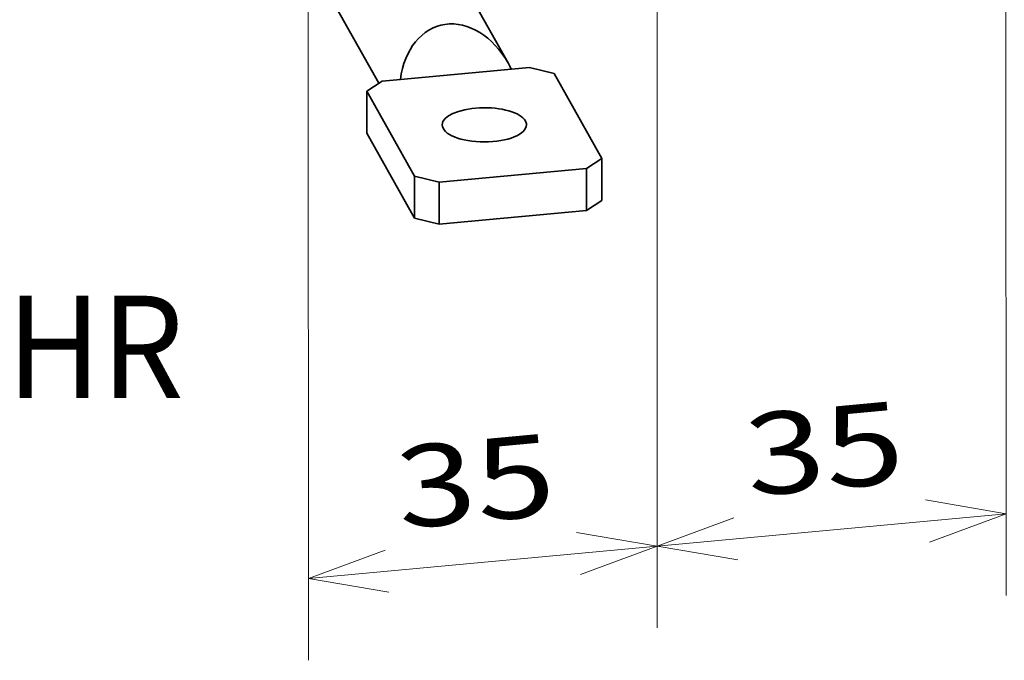
# Model space of a CAD drawing. Extents: x 0 to 578, y 0 to 297.
# Drawn here: x 527 to 551, y 37 to 53 of the extents above; entities that cross this region are included whole.
import ezdxf
from ezdxf.enums import TextEntityAlignment as Align

# ---------------------------------------------------------------- set-up
doc = ezdxf.new("R2010")
doc.units = 0
doc.layers.get('0').update_dxf_attribs({"lineweight": 13})
doc.styles.get("Standard").update_dxf_attribs({"font": 'isocp.shx'})
doc.dimstyles.get("Standard").update_dxf_attribs({"dimtxt": 2.5, "dimasz": 2.5, "dimexe": 1.25, "dimexo": 0.625, "dimtad": 1, "dimcen": 2.5, "dimadec": 0, "dimazin": 0, "dimtfac": 1, "dimtmove": 0, "dimatfit": 0, "dimfxl": 1, "dimarcsym": 0})

# ---------------------------------------------------------------- blocks, each defined once
blk = doc.blocks.new('*D136')
at = {"color": 190, "lineweight": 13}
for p, q in [((542.171066, 58.471869), (542.180079, 38.045218)), ((533.640393, 57.678222), (533.649407, 37.251571))]:
    blk.add_line(p, q, dxfattribs=at)
at = {"color": 190, "lineweight": 13, "ltscale": 0.214188}
blk.add_line((533.648524, 39.251571), (542.179196, 40.045218), dxfattribs=at)
at = {"color": 190, "lineweight": 13}
for points in [[(540.303603, 39.35085), (542.179196, 40.045218), (540.2077, 40.381675)], [(535.524118, 39.945939), (533.648524, 39.251571), (535.62002, 38.915114)]]:
    blk.add_lwpolyline(points, dxfattribs=at)
blk.add_text('35', height=2, rotation=5.315184, dxfattribs=at).set_placement((535.894675, 40.464858), (539.747777, 40.823329), align=Align.FIT)
blk = doc.blocks.new('*D137')
at = {"color": 190, "lineweight": 13}
for p, q in [((550.701737, 59.265516), (550.710751, 38.838866)), ((542.171066, 58.471869), (542.180079, 38.045218))]:
    blk.add_line(p, q, dxfattribs=at)
at = {"color": 190, "lineweight": 13, "ltscale": 0.214188}
blk.add_line((542.179196, 40.045218), (550.709868, 40.838864), dxfattribs=at)
at = {"color": 190, "lineweight": 13}
for points in [[(548.834275, 40.144496), (550.709868, 40.838864), (548.738372, 41.17532)], [(544.05479, 40.739587), (542.179196, 40.045218), (544.150693, 39.708762)]]:
    blk.add_lwpolyline(points, dxfattribs=at)
blk.add_text('35', height=2, rotation=5.315184, dxfattribs=at).set_placement((544.425346, 41.258506), (548.278447, 41.616977), align=Align.FIT)
blk = doc.blocks.new('BLOCK1387')
at = {"color": 7, "lineweight": 13}
blk.add_text('HR', height=10, dxfattribs=at).set_placement((-9, -64.876083), (8.348703, -64.876083), align=Align.FIT)

msp = doc.modelspace()

# ---------------------------------------------------------------- linework, layer by layer
at = {"color": 7, "lineweight": 35, "ltscale": 0.204504}
msp.add_line((538.5394, 51.8543), (534.5308, 58.985), dxfattribs=at)
at = {"color": 7, "lineweight": 35, "ltscale": 0.176243}
msp.add_line((535.3703, 51.3696), (531.9157, 57.5149), dxfattribs=at)
at = {"color": 7, "lineweight": 35, "ltscale": 0.068077}
msp.add_line((535.9001, 51.4642), (538.6115, 51.7164), dxfattribs=at)
at = {"color": 7, "lineweight": 35, "ltscale": 0.011247}
for p, q in [((538.6115, 51.7164), (539.0594, 51.7581)), ((535.4521, 51.4225), (535.9001, 51.4642))]:
    msp.add_line(p, q, dxfattribs=at)
at = {"color": 7, "lineweight": 35, "ltscale": 0.015446}
for p, q in [((539.0594, 51.7581), (539.6581, 51.6056)), ((536.244, 49.1014), (536.8427, 48.9488)), ((536.2445, 48.0733), (536.8432, 47.9208))]:
    msp.add_line(p, q, dxfattribs=at)
at = {"color": 7, "lineweight": 35, "ltscale": 0.059593}
for p, q in [((540.8262, 49.5277), (539.6581, 51.6056)), ((536.244, 49.1014), (535.0759, 51.1793)), ((536.2445, 48.0733), (535.0764, 50.1512))]:
    msp.add_line(p, q, dxfattribs=at)
at = {"color": 7, "lineweight": 35, "ltscale": 0.0112}
for p, q in [((535.0759, 51.1793), (535.4521, 51.4225)), ((540.45, 49.2844), (540.8262, 49.5277)), ((540.4504, 48.2564), (540.8267, 48.4996))]:
    msp.add_line(p, q, dxfattribs=at)
at = {"color": 7, "lineweight": 35, "ltscale": 0.025702}
for p, q in [((535.0759, 51.1793), (535.0764, 50.1512)), ((540.8262, 49.5277), (540.8267, 48.4996)), ((540.45, 49.2844), (540.4504, 48.2564)), ((536.244, 49.1014), (536.2445, 48.0733)), ((536.8427, 48.9488), (536.8432, 47.9208))]:
    msp.add_line(p, q, dxfattribs=at)
at = {"color": 7, "lineweight": 35, "ltscale": 0.090571}
for p, q in [((536.8427, 48.9488), (540.45, 49.2844)), ((536.8432, 47.9208), (540.4504, 48.2564))]:
    msp.add_line(p, q, dxfattribs=at)
at = {"color": 7, "lineweight": 35}
msp.add_arc((536.3004, 50.5963), 2.5683, 25.85956, 29.33051, dxfattribs=at)
for centre, major_axis, ratio, start_param, end_param in [((537.3812, 50.8536), (0.5067, -1.9342), 0.730009, 1.9149304, 4.2081551), ((537.9511, 50.3535), (1.0312, 0.0005), 0.406048, 0.2241927, 3.1415927), ((537.9511, 50.3535), (1.0312, 0.0005), 0.406048, 3.1415927, 6.2831853), ((537.9511, 50.3535), (1.0312, 0.0005), 0.406048, 0, 0.2241927)]:
    msp.add_ellipse(centre, major_axis=major_axis, ratio=ratio, start_param=start_param, end_param=end_param, dxfattribs=at)

# ---------------------------------------------------------------- block references
at = {"lineweight": 0, "xscale": 0.25, "yscale": 0.25, "zscale": 0.25}
msp.add_blockref('BLOCK1387', (528.5188, 59.8902), dxfattribs=at)

# ---------------------------------------------------------------- dimensions: what is measured, and where the dimension line sits
at = {"color": 0, "lineweight": 0}
for base, p1, p2, picture, middle in [((542.1792, 40.0452), (550.7009, 61.2655), (542.1702, 60.4719), '*D137', (546.4445, 40.442)), ((533.6485, 39.2516), (542.1702, 60.4719), (533.6395, 59.6782), '*D136', (537.9139, 39.6484))]:
    dim = msp.add_linear_dim(base=base, p1=p1, p2=p2, angle=185.31519, text='35', dimstyle='STANDARD', override={"dimlfac": 4}, dxfattribs=at)
    dim.commit()
    dim.dimension.update_dxf_attribs({"geometry": picture, "text_midpoint": middle, "dimtype": 161, "oblique_angle": 89.99952})

doc.saveas('drawing.dxf')
